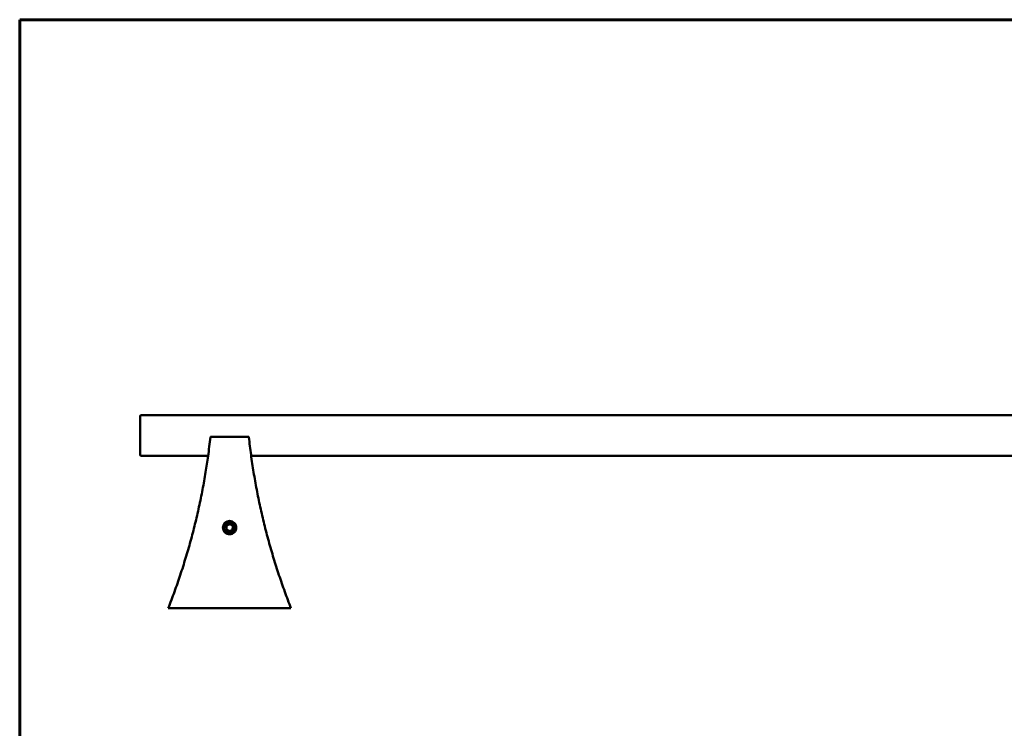
# Model space of a CAD drawing. Units: millimetres. Extents: x 37 to 615, y 15 to 431.
# Drawn here: x 37 to 326, y 223 to 431 of the extents above; entities that cross this region are included whole.
import ezdxf

# ---------------------------------------------------------------- set-up
doc = ezdxf.new("R2010")
doc.units = ezdxf.units.MM
doc.header["$LTSCALE"] = 1.5
doc.layers.add('3', color=7, linetype='Continuous', lineweight=60)
doc.layers.add('Visible (ISO)', color=7, linetype='Continuous', lineweight=50)

# ---------------------------------------------------------------- blocks, each defined once
blk = doc.blocks.new('Marcos Borde Simple')
at = {"layer": '3'}
for p, q in [((410, 287), (25, 287)), ((25, 287), (25, 10))]:
    blk.add_line(p, q, dxfattribs=at)

msp = doc.modelspace()

# ---------------------------------------------------------------- linework, layer by layer
at = {"layer": 'Visible (ISO)'}
for p, q in [((72.81, 302.96), (72.81, 314.21)), ((462.44, 314.59), (73.19, 314.59)), ((73.19, 314.59), (73.19, 314.59)), ((93.57, 308.21), (93.57, 308.21)), ((104.33, 308.21), (93.8, 308.21)), ((73.19, 302.59), (92.74, 302.59)), ((73.19, 302.59), (73.19, 302.59)), ((92.74, 302.59), (92.74, 302.59)), ((105.38, 302.59), (430.24, 302.59)), ((98.02, 281.29), (98.28, 282.34)), ((98.8, 280.54), (98.02, 281.29)), ((98.28, 282.34), (99.32, 282.64)), ((99.84, 280.84), (98.8, 280.54)), ((98.8, 280.54), (99.84, 280.84)), ((99.32, 282.64), (100.1, 281.89)), ((100.1, 281.89), (99.32, 282.64)), ((100.1, 281.89), (99.84, 280.84)), ((99.84, 280.84), (100.1, 281.89)), ((99.84, 280.84), (99.84, 280.84)), ((100.1, 281.89), (100.1, 281.89)), ((81.06, 257.96), (81.06, 257.96)), ((116.72, 257.96), (81.41, 257.96))]:
    msp.add_line(p, q, dxfattribs=at)
for radius in [1.93, 1.55, 1.5]:
    msp.add_circle((99.06, 281.59), radius, dxfattribs=at)
for centre, radius, start, end in [((73.19, 314.21), 0.375, 90, 180), ((93.57, 308.06), 0.15, 90, 173.751), ((104.55, 308.06), 0.15, 6.2497, 90), ((73.19, 302.96), 0.375, 180, 270), ((99.06, 281.59), 1.95, 270.0054, 89.999)]:
    msp.add_arc(centre, radius, start, end, dxfattribs=at)
msp.add_ellipse((-100.42, 329.3), major_axis=(-21.23, -193.84), ratio=1, start_param=1.542419, end_param=1.570796, dxfattribs=at)
for points, knots in [([(93.8, 308.21), (93.79, 308.21), (93.78, 308.21), (93.73, 308.21), (93.69, 308.21), (93.64, 308.21), (93.62, 308.21), (93.59, 308.21), (93.58, 308.21), (93.57, 308.21), (93.57, 308.21), (93.57, 308.21)], [-0.04686706, -0.04686706, -0.04686706, -0.04686706, -0.04330534, -0.04330534, -0.02744704, -0.02744704, -0.01524836, -0.01524836, -0.00586475, -0.00586475, 0, 0, 0, 0]), ([(104.55, 308.21), (104.55, 308.21), (104.55, 308.21), (104.55, 308.21), (104.53, 308.21), (104.49, 308.21), (104.47, 308.21), (104.42, 308.21), (104.4, 308.21), (104.36, 308.21), (104.34, 308.21), (104.33, 308.21)], [-0.04686354, -0.04686354, -0.04686354, -0.04686354, -0.04330534, -0.04330534, -0.02744704, -0.02744704, -0.01524836, -0.01524836, -0.00586475, -0.00586475, 0, 0, 0, 0]), ([(117.06, 257.96), (116.43, 259.57), (115.82, 261.18), (114.65, 264.43), (114.08, 266.06), (112.99, 269.33), (112.47, 270.98), (111.46, 274.28), (110.98, 275.94), (110.07, 279.26), (109.63, 280.93), (108.8, 284.28), (108.41, 285.97), (107.68, 289.34), (107.33, 291.03), (106.68, 294.42), (106.38, 296.12), (105.82, 299.52), (105.57, 301.23), (105.1, 304.65), (104.89, 306.36), (104.7, 308.08)], [-0.3745521, -0.3745521, -0.3745521, -0.3745521, -0.3480034, -0.3480034, -0.3214547, -0.3214547, -0.294906, -0.294906, -0.2683573, -0.2683573, -0.2418086, -0.2418086, -0.2152599, -0.2152599, -0.1887111, -0.1887111, -0.1621624, -0.1621624, -0.1356137, -0.1356137, -0.109065, -0.109065, -0.109065, -0.109065]), ([(81.06, 257.96), (81.69, 259.57), (82.3, 261.18), (83.48, 264.43), (84.05, 266.06), (85.14, 269.33), (85.66, 270.98), (86.66, 274.28), (87.14, 275.94), (88.06, 279.26), (88.49, 280.93), (89.32, 284.28), (89.71, 285.97), (90.45, 289.34), (90.8, 291.03), (91.44, 294.42), (91.74, 296.12), (92.28, 299.41), (92.52, 301), (92.74, 302.59)], [-0.3745521, -0.3745521, -0.3745521, -0.3745521, -0.3480034, -0.3480034, -0.3214547, -0.3214547, -0.294906, -0.294906, -0.2683573, -0.2683573, -0.2418086, -0.2418086, -0.2152599, -0.2152599, -0.1887111, -0.1887111, -0.1621624, -0.1621624, -0.1374419, -0.1374419, -0.1374419, -0.1374419]), ([(99.06, 279.64), (98.82, 279.64), (98.56, 279.69), (98.08, 279.88), (97.86, 280.03), (97.52, 280.37), (97.36, 280.6), (97.16, 281.08), (97.11, 281.34), (97.11, 281.83), (97.16, 282.09), (97.36, 282.58), (97.52, 282.8), (97.86, 283.14), (98.08, 283.29), (98.56, 283.49), (98.82, 283.54), (99.06, 283.54), (99.31, 283.54), (99.57, 283.49), (100.05, 283.29), (100.26, 283.14), (100.61, 282.8), (100.76, 282.58), (100.96, 282.09), (101.01, 281.83), (101.01, 281.34), (100.96, 281.08), (100.76, 280.6), (100.61, 280.37), (100.26, 280.03), (100.05, 279.88), (99.57, 279.69), (99.31, 279.64), (99.06, 279.64)], [0.795849, 0.795849, 0.795849, 0.795849, 0.893645, 0.893645, 0.991441, 0.991441, 1.092721, 1.092721, 1.194001, 1.194001, 1.295076, 1.295076, 1.396151, 1.396151, 1.493925, 1.493925, 1.591699, 1.591699, 1.591699, 1.689473, 1.689473, 1.787246, 1.787246, 1.888321, 1.888321, 1.989396, 1.989396, 2.090677, 2.090677, 2.191957, 2.191957, 2.289753, 2.289753, 2.387548, 2.387548, 2.387548, 2.387548]), ([(81.06, 257.96), (81.06, 257.96), (81.07, 257.96), (81.11, 257.96), (81.13, 257.96), (81.2, 257.96), (81.23, 257.96), (81.32, 257.96), (81.37, 257.96), (81.41, 257.96)], [0, 0, 0, 0, 0.01950684, 0.01950684, 0.03736061, 0.03736061, 0.05460403, 0.05460403, 0.07395768, 0.07395768, 0.07395768, 0.07395768]), ([(116.72, 257.96), (116.76, 257.96), (116.81, 257.96), (116.9, 257.96), (116.94, 257.96), (117, 257.96), (117.02, 257.96), (117.06, 257.96), (117.06, 257.96), (117.06, 257.96)], [0, 0, 0, 0, 0.01950684, 0.01950684, 0.03736061, 0.03736061, 0.05460403, 0.05460403, 0.07395152, 0.07395152, 0.07395152, 0.07395152])]:
    msp.add_open_spline(points, degree=3, knots=knots, dxfattribs=at)

# ---------------------------------------------------------------- block references
at = {"xscale": 1.5, "yscale": 1.5, "zscale": 1.5}
msp.add_blockref('Marcos Borde Simple', (0, 0), dxfattribs=at)

doc.saveas('drawing.dxf')
